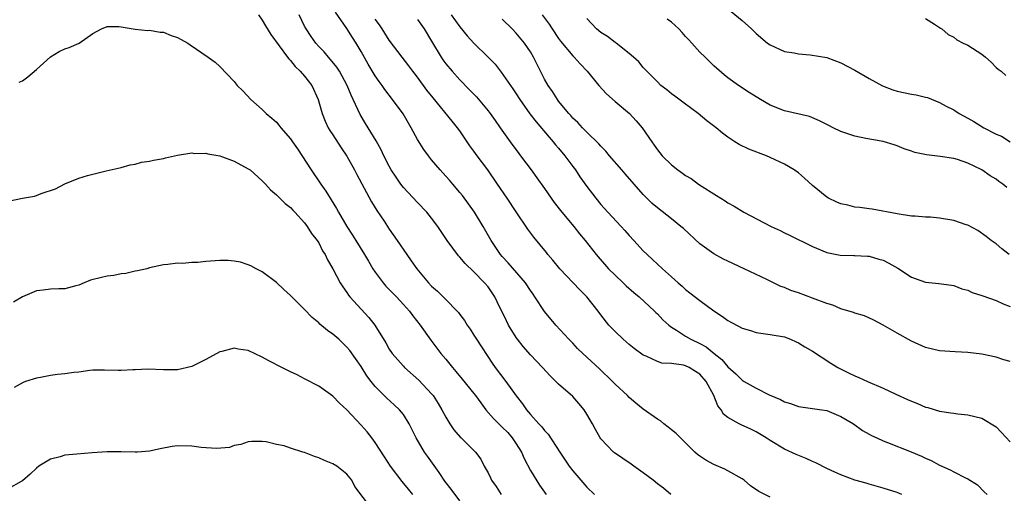
# Model space of a CAD drawing. Units: inches. Extents: x 2526000 to 2529000, y 1548000 to 1551000.
# Drawn here: x 2526547 to 2526686, y 1548707 to 1548774 of the extents above; entities that cross this region are included whole.
import ezdxf

# ---------------------------------------------------------------- set-up
doc = ezdxf.new("R2010")
doc.units = ezdxf.units.IN
doc.header["$MEASUREMENT"] = 0
doc.layers.add('LD25261548_2ft', color=253, linetype='Continuous')

msp = doc.modelspace()

# ---------------------------------------------------------------- linework, layer by layer
at = {"layer": 'LD25261548_2ft'}
for points, elevation in [([(2526580.45, 1548775), (2526581, 1548774.23), (2526581.44, 1548773.44), (2526582.21, 1548772.21), (2526584.59, 1548769), (2526584.76, 1548768.75), (2526585, 1548768.53), (2526585.66, 1548767.66), (2526586.39, 1548767), (2526587, 1548766.3), (2526588.01, 1548765), (2526588.93, 1548763), (2526589.5, 1548761), (2526589.92, 1548759.92), (2526590.36, 1548759), (2526590.59, 1548758.59), (2526591, 1548757.99), (2526592.16, 1548756.16), (2526593, 1548754.95), (2526594.06, 1548753), (2526594.38, 1548752.38), (2526596.49, 1548748.49), (2526597.25, 1548747.25), (2526598.27, 1548745.73), (2526599, 1548744.62), (2526600.12, 1548743), (2526601.47, 1548741), (2526602.12, 1548740.12), (2526602.89, 1548739), (2526604.56, 1548737), (2526605, 1548736.54), (2526605.82, 1548735.82), (2526606.84, 1548734.84), (2526607, 1548734.65), (2526608.64, 1548733), (2526608.81, 1548732.81), (2526609, 1548732.53), (2526609.66, 1548731.66), (2526610.04, 1548731), (2526610.45, 1548730.45), (2526611, 1548729.57), (2526611.34, 1548729), (2526613.59, 1548725.59), (2526614.01, 1548725), (2526615.54, 1548723), (2526617, 1548720.99), (2526617.86, 1548719.86), (2526618.45, 1548719), (2526619, 1548718.34), (2526620.21, 1548717), (2526620.6, 1548716.6), (2526621, 1548716.04), (2526621.52, 1548715.52), (2526623.15, 1548713), (2526624.49, 1548711), (2526625, 1548710.34), (2526626.13, 1548709), (2526627, 1548708.01), (2526628.09, 1548707)], 7476), ([(2526638.91, 1548707), (2526637.86, 1548707.86), (2526637, 1548708.5), (2526636.39, 1548709), (2526635, 1548710.05), (2526633.67, 1548711), (2526633.3, 1548711.3), (2526630.9, 1548712.9), (2526630.78, 1548713), (2526629, 1548714.86), (2526628.9, 1548715), (2526628.21, 1548716.21), (2526627.82, 1548717), (2526627, 1548718.39), (2526626.62, 1548719), (2526625.88, 1548719.88), (2526625, 1548720.86), (2526623, 1548722.63), (2526621.79, 1548723.79), (2526620.7, 1548725), (2526619, 1548726.81), (2526617.98, 1548727.98), (2526617.19, 1548729), (2526617, 1548729.26), (2526615.92, 1548731), (2526615.6, 1548731.6), (2526614.31, 1548734.31), (2526613.97, 1548735), (2526613.6, 1548735.6), (2526613, 1548736.42), (2526612.51, 1548737), (2526611, 1548738.57), (2526609.74, 1548739.74), (2526609, 1548740.66), (2526608.82, 1548740.82), (2526607.22, 1548743), (2526605.88, 1548745), (2526605, 1548746.18), (2526604.33, 1548747), (2526603, 1548748.37), (2526601, 1548750.54), (2526600.64, 1548751), (2526599.97, 1548751.97), (2526599.29, 1548753), (2526599, 1548753.53), (2526598.25, 1548755), (2526597.86, 1548755.86), (2526597.14, 1548757.14), (2526595.61, 1548759.61), (2526594.86, 1548760.86), (2526593.89, 1548763), (2526593.59, 1548763.59), (2526593.01, 1548765), (2526591.92, 1548767), (2526591.57, 1548767.57), (2526590.69, 1548768.69), (2526590.38, 1548769), (2526589.75, 1548769.75), (2526589, 1548770.51), (2526588.57, 1548771), (2526587.93, 1548771.93), (2526587.21, 1548773), (2526587, 1548773.41), (2526586.22, 1548775)], 7474), ([(2526653, 1548706.6), (2526651.4, 1548707.4), (2526650.22, 1548708.22), (2526649.28, 1548709), (2526649, 1548709.21), (2526647, 1548710.36), (2526646.57, 1548710.57), (2526645, 1548711.24), (2526643.85, 1548711.85), (2526643, 1548712.44), (2526642.68, 1548712.68), (2526642.33, 1548713), (2526639.64, 1548715.64), (2526639, 1548716.17), (2526638.54, 1548716.54), (2526637.91, 1548717), (2526637.42, 1548717.42), (2526637, 1548717.65), (2526635, 1548719.1), (2526633.95, 1548719.95), (2526633, 1548720.76), (2526632.77, 1548721), (2526631, 1548722.63), (2526630.65, 1548723), (2526628.79, 1548724.79), (2526626.42, 1548727), (2526625.7, 1548727.7), (2526625, 1548728.44), (2526624.45, 1548729), (2526622.62, 1548731), (2526621, 1548732.94), (2526619.65, 1548735), (2526619.37, 1548735.37), (2526619, 1548735.93), (2526618.33, 1548737), (2526615.85, 1548739.85), (2526615, 1548740.75), (2526614.78, 1548741), (2526613.42, 1548743), (2526612.32, 1548745), (2526611.06, 1548747), (2526609.36, 1548749.36), (2526609, 1548749.8), (2526607.99, 1548751), (2526607.55, 1548751.55), (2526606.6, 1548752.6), (2526606.22, 1548753), (2526605, 1548754.45), (2526604.56, 1548755), (2526603.9, 1548755.9), (2526603, 1548757.31), (2526602.1, 1548759), (2526600.96, 1548760.96), (2526599.47, 1548763), (2526598.39, 1548764.39), (2526597.99, 1548765), (2526597.56, 1548765.56), (2526597, 1548766.36), (2526596, 1548768), (2526595, 1548769.79), (2526594.3, 1548771), (2526593.8, 1548771.8), (2526593, 1548773.04), (2526591.36, 1548775.36)], 7472), ([(2526671.65, 1548707), (2526671, 1548707.28), (2526669, 1548707.89), (2526667, 1548708.43), (2526666.57, 1548708.57), (2526665, 1548709.01), (2526663, 1548709.76), (2526662.14, 1548710.14), (2526661, 1548710.68), (2526659.46, 1548711.46), (2526659, 1548711.67), (2526658.08, 1548712.08), (2526656.66, 1548712.66), (2526655, 1548713.4), (2526653, 1548714.62), (2526652.44, 1548715), (2526651, 1548715.89), (2526650.25, 1548716.25), (2526648.87, 1548716.86), (2526648.6, 1548717), (2526647, 1548717.91), (2526646.39, 1548718.39), (2526646.05, 1548719), (2526645.56, 1548719.56), (2526645.02, 1548721), (2526643.92, 1548723), (2526643, 1548724.06), (2526642.41, 1548724.41), (2526641.51, 1548725), (2526641, 1548725.23), (2526640.69, 1548725.31), (2526639, 1548725.54), (2526637.63, 1548725.63), (2526637, 1548725.85), (2526635.39, 1548726.61), (2526635, 1548726.76), (2526633.7, 1548727.7), (2526633, 1548728.25), (2526632.13, 1548729), (2526631, 1548730.08), (2526630.14, 1548731), (2526629, 1548732.44), (2526628.59, 1548733), (2526627.02, 1548735), (2526626.02, 1548736.02), (2526623.17, 1548739), (2526622.19, 1548740.19), (2526621.48, 1548741), (2526621.28, 1548741.28), (2526619.48, 1548743.48), (2526618.63, 1548744.63), (2526617, 1548747.06), (2526615.72, 1548749), (2526614.36, 1548751), (2526612.96, 1548753), (2526611.45, 1548755), (2526611, 1548755.65), (2526610.43, 1548756.43), (2526609, 1548758.57), (2526608.68, 1548759), (2526607.9, 1548759.9), (2526605.21, 1548763.21), (2526604.34, 1548764.34), (2526603, 1548766.17), (2526602.34, 1548767), (2526601.78, 1548767.78), (2526600.82, 1548769), (2526599, 1548771.41), (2526598.39, 1548772.39), (2526597.99, 1548773), (2526597.59, 1548773.59), (2526597, 1548774.39)], 7470), ([(2526603, 1548774.34), (2526603.95, 1548773), (2526605, 1548771.28), (2526606.33, 1548769), (2526606.6, 1548768.6), (2526607, 1548768.06), (2526607.91, 1548767), (2526609, 1548765.78), (2526610.38, 1548764.38), (2526611.35, 1548763.35), (2526613, 1548761.41), (2526613.32, 1548761), (2526614.01, 1548760.01), (2526614.73, 1548759), (2526616.11, 1548757), (2526617.34, 1548755.34), (2526617.62, 1548755), (2526619.12, 1548753), (2526619.91, 1548751.91), (2526621, 1548750.37), (2526621.93, 1548749), (2526622.38, 1548748.38), (2526623.46, 1548747), (2526625.16, 1548745), (2526625.96, 1548743.96), (2526626.76, 1548743), (2526628.33, 1548741), (2526630.09, 1548739), (2526631, 1548738.1), (2526632.16, 1548737), (2526632.58, 1548736.58), (2526633.65, 1548735.65), (2526634.43, 1548735), (2526636.59, 1548733), (2526636.79, 1548732.79), (2526637, 1548732.59), (2526637.77, 1548731.77), (2526638.64, 1548731), (2526639, 1548730.72), (2526639.71, 1548730.29), (2526641, 1548729.44), (2526641.72, 1548729), (2526643, 1548728.4), (2526643.91, 1548727.91), (2526645.04, 1548727), (2526646.14, 1548726.14), (2526647, 1548725.09), (2526648.1, 1548724.1), (2526649, 1548723.19), (2526649.32, 1548723), (2526651, 1548722.05), (2526652.86, 1548721.14), (2526654.44, 1548720.44), (2526655, 1548720.13), (2526655.87, 1548719.87), (2526657, 1548719.48), (2526659, 1548719.2), (2526660.32, 1548719), (2526661, 1548718.88), (2526663, 1548718.05), (2526664.8, 1548717), (2526666.07, 1548716.07), (2526667, 1548715.56), (2526667.35, 1548715.35), (2526668.1, 1548715), (2526669, 1548714.61), (2526669.62, 1548714.38), (2526672.96, 1548713.04), (2526674.42, 1548712.42), (2526675, 1548712.14), (2526675.8, 1548711.8), (2526677, 1548711.13), (2526678.5, 1548710.5), (2526679, 1548710.19), (2526680.66, 1548709.34), (2526681, 1548709.21), (2526682.37, 1548708.37), (2526683.34, 1548707.34), (2526683.74, 1548707)], 7468), ([(2526607.78, 1548775), (2526609, 1548773.29), (2526610.04, 1548772.04), (2526610.99, 1548770.99), (2526613, 1548769.02), (2526613.99, 1548767.99), (2526614.88, 1548766.88), (2526616.16, 1548765), (2526616.51, 1548764.51), (2526617, 1548763.78), (2526617.5, 1548763), (2526618.94, 1548760.94), (2526619.81, 1548759.81), (2526621.66, 1548757.66), (2526622.25, 1548757), (2526622.57, 1548756.57), (2526623, 1548756.09), (2526623.89, 1548755), (2526625, 1548753.48), (2526625.38, 1548753), (2526626.03, 1548752.03), (2526627, 1548750.68), (2526628.27, 1548749), (2526629, 1548748.11), (2526629.99, 1548747), (2526631.86, 1548745), (2526632.4, 1548744.4), (2526633, 1548743.7), (2526633.67, 1548743), (2526635, 1548741.55), (2526635.57, 1548741), (2526636.33, 1548740.33), (2526637.71, 1548739), (2526639, 1548737.86), (2526639.93, 1548737), (2526640.51, 1548736.51), (2526641, 1548736.05), (2526641.6, 1548735.6), (2526643, 1548734.48), (2526645, 1548733.02), (2526646.24, 1548732.24), (2526647, 1548731.67), (2526649, 1548730.57), (2526650.22, 1548730.22), (2526651, 1548729.95), (2526653, 1548729.68), (2526655, 1548729.32), (2526655.87, 1548729), (2526656.65, 1548728.65), (2526657, 1548728.51), (2526657.91, 1548727.91), (2526659, 1548727.29), (2526661.59, 1548725.59), (2526662.56, 1548725), (2526662.85, 1548724.85), (2526664.2, 1548724.2), (2526665, 1548723.79), (2526665.56, 1548723.56), (2526666.77, 1548723), (2526669, 1548722.06), (2526670.78, 1548721.22), (2526672.47, 1548720.47), (2526673, 1548720.21), (2526673.88, 1548719.88), (2526675, 1548719.39), (2526675.31, 1548719.31), (2526677, 1548718.8), (2526678.58, 1548718.58), (2526679, 1548718.5), (2526679.57, 1548718.43), (2526681, 1548718.29), (2526683, 1548717.79), (2526685, 1548716.56), (2526685.79, 1548715.79), (2526687, 1548714.43)], 7466), ([(2526687, 1548725.86), (2526686.1, 1548726.1), (2526685, 1548726.44), (2526683, 1548726.87), (2526681, 1548727.13), (2526679.22, 1548727.22), (2526677, 1548727.38), (2526675, 1548727.84), (2526673, 1548728.71), (2526671, 1548729.84), (2526669, 1548731.01), (2526667.7, 1548731.7), (2526666.34, 1548732.34), (2526665, 1548732.71), (2526664.81, 1548732.81), (2526663, 1548733.33), (2526661.85, 1548733.85), (2526661, 1548734.07), (2526659, 1548734.84), (2526657, 1548735.57), (2526655.92, 1548735.92), (2526655, 1548736.33), (2526654.49, 1548736.49), (2526652.52, 1548737.48), (2526649.32, 1548739), (2526647, 1548740.05), (2526646.37, 1548740.37), (2526645, 1548741.09), (2526643, 1548742.53), (2526640.68, 1548744.68), (2526640.31, 1548745), (2526639, 1548746.07), (2526637, 1548747.63), (2526636.27, 1548748.27), (2526635, 1548749.53), (2526633.73, 1548751), (2526632.44, 1548752.44), (2526631.97, 1548753), (2526630.21, 1548755), (2526629.67, 1548755.67), (2526629, 1548756.36), (2526628.71, 1548756.71), (2526627, 1548758.38), (2526626.39, 1548759), (2526625.73, 1548759.73), (2526625, 1548760.37), (2526624.72, 1548760.72), (2526624.44, 1548761), (2526623, 1548762.76), (2526622.82, 1548763), (2526622.12, 1548764.12), (2526621.52, 1548765), (2526621, 1548765.89), (2526620.42, 1548767), (2526619.94, 1548767.94), (2526619.43, 1548769), (2526619, 1548769.75), (2526618.15, 1548771), (2526617, 1548772.39), (2526616.4, 1548773), (2526615, 1548774.37)], 7464), ([(2526620.69, 1548775), (2526621.68, 1548773.68), (2526622.1, 1548773), (2526623, 1548771.63), (2526623.26, 1548771.26), (2526625, 1548769.2), (2526625.22, 1548769), (2526626.06, 1548768.06), (2526627.07, 1548767), (2526628.68, 1548765), (2526629.79, 1548763.79), (2526631, 1548762.72), (2526633.03, 1548761), (2526633.97, 1548759.97), (2526634.82, 1548759), (2526636.19, 1548757), (2526636.54, 1548756.54), (2526637, 1548755.85), (2526637.7, 1548755), (2526639, 1548753.75), (2526639.92, 1548753), (2526640.56, 1548752.56), (2526641, 1548752.24), (2526641.77, 1548751.77), (2526642.84, 1548751), (2526643.34, 1548750.66), (2526645, 1548749.6), (2526645.4, 1548749.4), (2526645.98, 1548749), (2526646.62, 1548748.62), (2526647, 1548748.34), (2526647.86, 1548747.86), (2526649.24, 1548747), (2526653.11, 1548745), (2526654.4, 1548744.4), (2526655, 1548744.09), (2526655.74, 1548743.74), (2526659, 1548742.14), (2526661, 1548741.32), (2526661.24, 1548741.24), (2526662.91, 1548740.91), (2526664.85, 1548740.86), (2526665, 1548740.87), (2526666.76, 1548740.76), (2526667, 1548740.77), (2526668.37, 1548740.37), (2526669, 1548740.2), (2526669.81, 1548739.81), (2526671.08, 1548739.08), (2526673, 1548737.8), (2526675, 1548737.1), (2526676.91, 1548736.91), (2526678.67, 1548736.67), (2526679, 1548736.61), (2526680.16, 1548736.16), (2526681, 1548735.94), (2526681.62, 1548735.62), (2526683, 1548735.2), (2526683.14, 1548735.14), (2526685, 1548734.51), (2526686.02, 1548734.02), (2526687, 1548733.63)], 7462), ([(2526686.85, 1548741), (2526685.82, 1548741.82), (2526685, 1548742.51), (2526684.31, 1548743), (2526683.59, 1548743.59), (2526682.43, 1548744.43), (2526681, 1548745.17), (2526680.76, 1548745.24), (2526679, 1548745.86), (2526677, 1548746.19), (2526675.71, 1548746.29), (2526675, 1548746.32), (2526673.56, 1548746.44), (2526673, 1548746.47), (2526671, 1548746.77), (2526667.43, 1548747.43), (2526667, 1548747.48), (2526665.7, 1548747.7), (2526665, 1548747.75), (2526664.01, 1548748.01), (2526663, 1548748.21), (2526662.44, 1548748.44), (2526661.25, 1548749), (2526661, 1548749.14), (2526659, 1548750.79), (2526657.85, 1548751.85), (2526657, 1548752.59), (2526656.4, 1548753), (2526655, 1548753.82), (2526653, 1548754.77), (2526652.45, 1548755), (2526649.97, 1548755.97), (2526648.6, 1548756.6), (2526647.97, 1548757), (2526647, 1548757.65), (2526646.22, 1548758.22), (2526645.32, 1548759), (2526643.99, 1548759.99), (2526642.77, 1548761), (2526641, 1548762.34), (2526639.47, 1548763.47), (2526639, 1548763.82), (2526638.36, 1548764.36), (2526637.5, 1548765), (2526637, 1548765.48), (2526635.49, 1548767), (2526635.27, 1548767.27), (2526635, 1548767.54), (2526634.35, 1548768.35), (2526633.63, 1548769), (2526633, 1548769.54), (2526631.15, 1548771), (2526631, 1548771.09), (2526629.93, 1548771.93), (2526629, 1548772.48), (2526628.39, 1548773), (2526627, 1548774.47)], 7460), ([(2526686.54, 1548750.54), (2526685.95, 1548751), (2526685.39, 1548751.39), (2526685, 1548751.69), (2526684.15, 1548752.15), (2526683, 1548753.02), (2526681, 1548753.98), (2526679.53, 1548754.47), (2526679, 1548754.61), (2526677.09, 1548754.91), (2526675.14, 1548755.14), (2526673.49, 1548755.49), (2526673, 1548755.69), (2526671.98, 1548755.98), (2526671, 1548756.44), (2526670.55, 1548756.55), (2526669, 1548757.03), (2526666.53, 1548757.47), (2526665, 1548757.8), (2526663, 1548758.47), (2526661.93, 1548759), (2526661.3, 1548759.3), (2526659.97, 1548759.97), (2526658.57, 1548760.57), (2526655, 1548761.38), (2526653, 1548762.19), (2526651.62, 1548763), (2526650.01, 1548764.01), (2526648.52, 1548765), (2526647, 1548766.06), (2526646.47, 1548766.47), (2526645, 1548767.77), (2526644.37, 1548768.37), (2526643.75, 1548769), (2526643, 1548769.72), (2526641.86, 1548771), (2526641.44, 1548771.44), (2526641, 1548771.95), (2526640.49, 1548772.49), (2526640.05, 1548773), (2526639, 1548773.97), (2526638.39, 1548774.39)], 7458), ([(2526647.45, 1548775.45), (2526649, 1548774.22), (2526650.32, 1548773), (2526650.69, 1548772.69), (2526651, 1548772.36), (2526652.63, 1548771), (2526653, 1548770.73), (2526655, 1548769.81), (2526656.41, 1548769.59), (2526657, 1548769.45), (2526658.65, 1548769.35), (2526661, 1548768.94), (2526663, 1548768.19), (2526665, 1548767.15), (2526667, 1548765.98), (2526668.92, 1548764.92), (2526670.35, 1548764.35), (2526671, 1548764.19), (2526673, 1548763.75), (2526673.67, 1548763.67), (2526675, 1548763.32), (2526675.28, 1548763.28), (2526677, 1548762.58), (2526677.94, 1548762.06), (2526679, 1548761.53), (2526679.79, 1548761), (2526681, 1548760.36), (2526681.86, 1548759.86), (2526683.26, 1548759), (2526685, 1548758.09), (2526685.78, 1548757.78), (2526687, 1548757)], 7456), ([(2526675, 1548774.5), (2526676.3, 1548773.7), (2526677, 1548773.22), (2526677.12, 1548773.12), (2526677.32, 1548773), (2526678.2, 1548772.2), (2526679, 1548771.85), (2526679.46, 1548771.46), (2526680.35, 1548771), (2526681, 1548770.68), (2526683, 1548769.4), (2526683.5, 1548769), (2526684.29, 1548768.29), (2526685, 1548767.53), (2526685.31, 1548767.31), (2526685.71, 1548767), (2526686.39, 1548766.39)], 7454), ([(2526546.55, 1548765.45), (2526547, 1548765.62), (2526547.79, 1548766.21), (2526549, 1548767.25), (2526551, 1548769.05), (2526552.22, 1548769.78), (2526553, 1548770.17), (2526553.64, 1548770.36), (2526555.04, 1548770.96), (2526557, 1548772.34), (2526558.22, 1548773), (2526559, 1548773.34), (2526560.66, 1548773.34), (2526561, 1548773.32), (2526562.96, 1548772.96), (2526564.79, 1548772.79), (2526565, 1548772.82), (2526566.54, 1548772.54), (2526567, 1548772.55), (2526568.09, 1548772.09), (2526569, 1548771.8), (2526569.52, 1548771.52), (2526570.43, 1548771), (2526570.76, 1548770.76), (2526573.35, 1548769), (2526574.3, 1548768.3), (2526575, 1548767.68), (2526577, 1548765.56), (2526577.44, 1548765), (2526578.23, 1548764.23), (2526579.38, 1548763), (2526581, 1548761.57), (2526581.56, 1548761), (2526582.35, 1548760.35), (2526583, 1548759.76), (2526583.36, 1548759.36), (2526583.61, 1548759), (2526585, 1548757.41), (2526585.26, 1548757), (2526585.98, 1548755.98), (2526587.95, 1548753), (2526589.31, 1548751), (2526590.01, 1548750.01), (2526590.63, 1548749), (2526590.78, 1548748.78), (2526591.54, 1548747.54), (2526591.81, 1548747), (2526592.96, 1548745), (2526593.78, 1548743.78), (2526594.24, 1548743), (2526595.51, 1548741), (2526596.05, 1548740.05), (2526596.68, 1548739), (2526597, 1548738.5), (2526598.11, 1548737), (2526598.52, 1548736.52), (2526600, 1548735), (2526601, 1548733.94), (2526601.86, 1548733), (2526602.33, 1548732.33), (2526603.39, 1548731), (2526604.89, 1548728.89), (2526605.74, 1548727.74), (2526606.32, 1548727), (2526607, 1548726.19), (2526607.94, 1548725), (2526608.44, 1548724.44), (2526609.35, 1548723.35), (2526611, 1548721.3), (2526611.23, 1548721), (2526611.96, 1548719.96), (2526612.68, 1548719), (2526613.77, 1548717.77), (2526614.75, 1548716.75), (2526615, 1548716.55), (2526615.78, 1548715.78), (2526616.44, 1548715), (2526617, 1548714.17), (2526617.75, 1548713), (2526618.1, 1548712.1), (2526619, 1548710.41), (2526620.29, 1548708.29), (2526621.23, 1548707)], 7478), ([(2526545, 1548748.57), (2526547, 1548749.02), (2526548.72, 1548749.28), (2526549, 1548749.38), (2526549.66, 1548749.66), (2526551.67, 1548750.33), (2526553, 1548751.03), (2526555, 1548751.84), (2526556.21, 1548752.21), (2526557, 1548752.43), (2526558.87, 1548752.87), (2526561, 1548753.33), (2526562.28, 1548753.72), (2526563, 1548753.82), (2526563.9, 1548754.1), (2526565, 1548754.25), (2526565.59, 1548754.41), (2526567, 1548754.65), (2526567.28, 1548754.72), (2526569, 1548755.09), (2526571, 1548755.42), (2526571.36, 1548755.36), (2526573, 1548755.38), (2526573.28, 1548755.28), (2526575, 1548754.99), (2526577, 1548754.27), (2526579, 1548753.18), (2526579.26, 1548753), (2526581, 1548751.46), (2526581.22, 1548751.22), (2526581.44, 1548751), (2526582.17, 1548750.17), (2526583, 1548749.5), (2526583.47, 1548749), (2526584.24, 1548748.24), (2526585, 1548747.68), (2526585.31, 1548747.31), (2526585.61, 1548747), (2526587, 1548745.49), (2526587.36, 1548745), (2526587.98, 1548743.98), (2526588.78, 1548743), (2526589, 1548742.65), (2526589.55, 1548741.55), (2526589.92, 1548741), (2526590.26, 1548740.26), (2526591, 1548739), (2526592.06, 1548737), (2526592.42, 1548736.42), (2526593, 1548735.61), (2526593.23, 1548735.23), (2526593.42, 1548735), (2526595, 1548733.26), (2526596.1, 1548732.1), (2526596.96, 1548731), (2526598.49, 1548728.49), (2526599, 1548727.59), (2526599.4, 1548727), (2526601, 1548725.19), (2526601.18, 1548725), (2526603.19, 1548723.19), (2526605, 1548721.24), (2526605.21, 1548721), (2526605.91, 1548719.91), (2526606.46, 1548719), (2526607, 1548717.93), (2526607.56, 1548717), (2526608.16, 1548716.16), (2526609.08, 1548715.08), (2526609.18, 1548715), (2526611.23, 1548713), (2526611.99, 1548711.99), (2526612.47, 1548711), (2526613, 1548710.05), (2526613.34, 1548709.34), (2526613.5, 1548709), (2526614.13, 1548708.13), (2526614.86, 1548707)], 7480), ([(2526609, 1548706.11), (2526607.76, 1548707.76), (2526606.89, 1548708.89), (2526606.09, 1548710.09), (2526604.41, 1548712.41), (2526604.01, 1548713), (2526602.81, 1548715), (2526601.81, 1548717), (2526601, 1548718.31), (2526600.43, 1548719), (2526599.71, 1548719.71), (2526598.64, 1548720.64), (2526597, 1548722.32), (2526596.45, 1548723), (2526595.83, 1548723.83), (2526595, 1548725.15), (2526593.4, 1548727.4), (2526593, 1548727.88), (2526591.83, 1548729), (2526591, 1548729.73), (2526590.24, 1548730.24), (2526589.16, 1548731.16), (2526589, 1548731.34), (2526588.07, 1548732.07), (2526587, 1548733.22), (2526585.18, 1548735), (2526585, 1548735.19), (2526584.05, 1548736.05), (2526583, 1548737.06), (2526581, 1548738.57), (2526580.11, 1548739), (2526579.39, 1548739.39), (2526579, 1548739.57), (2526577.92, 1548739.92), (2526577, 1548740.09), (2526576.17, 1548740.17), (2526575, 1548740.15), (2526573, 1548740.01), (2526571.88, 1548739.88), (2526571, 1548739.89), (2526569.75, 1548739.75), (2526569, 1548739.81), (2526567.59, 1548739.59), (2526567, 1548739.57), (2526565, 1548739.11), (2526564.64, 1548739), (2526563.3, 1548738.7), (2526563, 1548738.65), (2526561.68, 1548738.32), (2526561, 1548738.26), (2526559.96, 1548738.04), (2526559, 1548737.93), (2526558.23, 1548737.77), (2526556.64, 1548737.36), (2526555.74, 1548737), (2526555, 1548736.65), (2526554.57, 1548736.57), (2526553, 1548736.14), (2526552.17, 1548736.17), (2526551, 1548736.08), (2526549.94, 1548735.94), (2526549, 1548735.85), (2526547, 1548735.01), (2526545.74, 1548734.26)], 7482), ([(2526602.33, 1548707), (2526601.72, 1548707.72), (2526600.82, 1548708.82), (2526599.17, 1548711), (2526598.32, 1548712.32), (2526597, 1548714.36), (2526596.52, 1548715), (2526595.85, 1548715.85), (2526595, 1548716.81), (2526593, 1548719), (2526591.95, 1548719.95), (2526591, 1548720.94), (2526589, 1548722.33), (2526587, 1548723.41), (2526585.94, 1548723.94), (2526585, 1548724.39), (2526583.79, 1548725), (2526581.94, 1548725.94), (2526581, 1548726.45), (2526579, 1548727.4), (2526577.6, 1548727.6), (2526577, 1548727.73), (2526575.26, 1548727.26), (2526575, 1548727.21), (2526573, 1548726.11), (2526571, 1548725.12), (2526569, 1548724.66), (2526568.64, 1548724.64), (2526567, 1548724.67), (2526564.78, 1548724.78), (2526563, 1548724.66), (2526562.67, 1548724.67), (2526561, 1548724.55), (2526560.59, 1548724.59), (2526558.62, 1548724.63), (2526557, 1548724.6), (2526556.57, 1548724.57), (2526555, 1548724.35), (2526554.3, 1548724.3), (2526553, 1548724.08), (2526551.97, 1548723.98), (2526551, 1548723.84), (2526549.56, 1548723.56), (2526549, 1548723.47), (2526547.42, 1548723), (2526547.12, 1548722.88), (2526545.84, 1548722.16)], 7484), ([(2526596.46, 1548705), (2526594.14, 1548708.14), (2526593.67, 1548709), (2526593, 1548709.88), (2526591.57, 1548711), (2526591, 1548711.34), (2526589.82, 1548711.82), (2526589, 1548712.19), (2526588.39, 1548712.39), (2526587, 1548712.94), (2526586.76, 1548713), (2526585, 1548713.55), (2526584.12, 1548713.88), (2526583, 1548714.06), (2526581.53, 1548714.47), (2526581, 1548714.5), (2526579.51, 1548714.49), (2526579, 1548714.47), (2526577.94, 1548714.06), (2526577, 1548713.92), (2526576.34, 1548713.66), (2526574.51, 1548713.49), (2526572.33, 1548713.67), (2526571, 1548713.85), (2526569, 1548713.87), (2526568.22, 1548713.78), (2526566.53, 1548713.47), (2526565, 1548713.14), (2526563.29, 1548713), (2526562.98, 1548712.98), (2526560.98, 1548713.02), (2526559, 1548713.03), (2526556.89, 1548712.89), (2526554.72, 1548712.72), (2526553, 1548712.54), (2526552.34, 1548712.34), (2526551, 1548711.98), (2526549.35, 1548711), (2526549, 1548710.74), (2526548.11, 1548709.89), (2526547, 1548708.91), (2526546.83, 1548708.83), (2526545, 1548707.77)], 7486)]:
    msp.add_lwpolyline(points, dxfattribs=dict(at, elevation=elevation))

doc.saveas('drawing.dxf')
